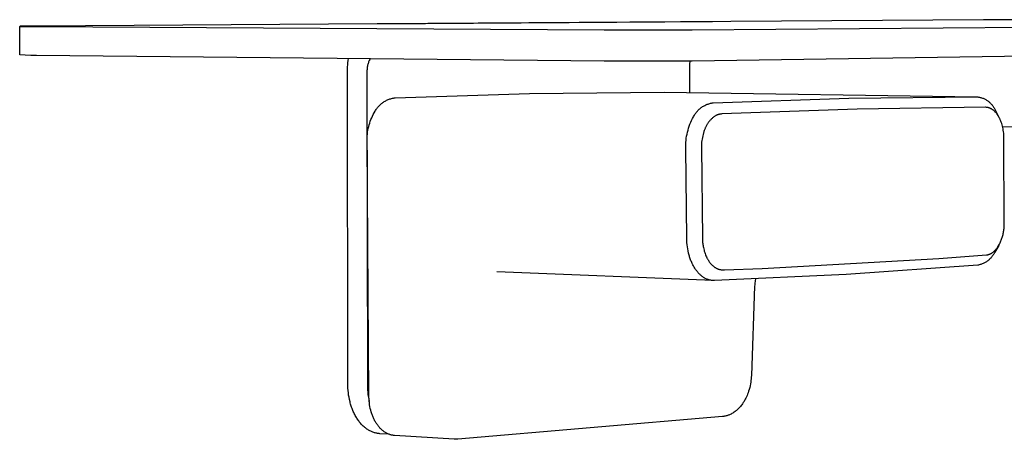
# Model space of a CAD drawing. Units: millimetres. Extents: x -176 to 179, y -115 to 120.
# Drawn here: x -176 to -90, y -62 to -25 of the extents above; entities that cross this region are included whole.
import ezdxf

# ---------------------------------------------------------------- set-up
doc = ezdxf.new("R2010")
doc.units = ezdxf.units.MM
doc.header["$MEASUREMENT"] = 0
doc.layers.add('Default', color=7, linetype='Continuous', true_color=0x000000)

msp = doc.modelspace()

# ---------------------------------------------------------------- linework, layer by layer
at = {"layer": 'Default', "color": 7, "true_color": 0xffffff}
for p, q in [((-145.043, -25.795), (-174.803, -25.998)), ((-92.006, -25.438), (-145.043, -25.795)), ((-144.971, -25.793), (-115.704, -25.595)), ((-144.947, -25.795), (-144.954, -25.793)), ((-117.489, -26.33), (-38.306, -25.665)), ((-115.919, -25.598), (-115.751, -25.595)), ((-86.21, -25.435), (-92.006, -25.438)), ((-176.295, -26.021), (-176.296, -26.021)), ((-176.296, -26.021), (-176.296, -26.021)), ((-176.296, -26.021), (-176.296, -26.022)), ((-176.287, -28.522), (-176.296, -26.021)), ((-176.296, -26.022), (-176.296, -26.022)), ((-176.296, -26.022), (-176.295, -26.022)), ((-176.294, -26.021), (-176.295, -26.021)), ((-176.295, -26.021), (-176.295, -26.021)), ((-176.295, -26.022), (-176.294, -26.022)), ((-176.293, -26.02), (-176.294, -26.021)), ((-176.294, -26.022), (-176.294, -26.022)), ((-176.294, -26.022), (-176.293, -26.023)), ((-176.292, -26.02), (-176.293, -26.02)), ((-176.293, -26.023), (-176.291, -26.023)), ((-176.29, -26.02), (-176.292, -26.02)), ((-176.291, -26.023), (-176.288, -26.023)), ((-176.287, -26.02), (-176.29, -26.02)), ((-176.288, -26.023), (-176.284, -26.024)), ((-176.277, -26.019), (-176.287, -26.02)), ((-176.284, -26.024), (-176.273, -26.024)), ((-176.264, -26.018), (-176.277, -26.019)), ((-176.273, -26.024), (-176.242, -26.026)), ((-176.18, -26.015), (-176.264, -26.018)), ((-176.242, -26.026), (-176.198, -26.028)), ((-176.198, -26.028), (-175.899, -26.034)), ((-175.866, -26.008), (-176.18, -26.015)), ((-175.899, -26.034), (-174.848, -26.043)), ((-174.803, -25.998), (-175.866, -26.008)), ((-174.848, -26.043), (-125.175, -26.334)), ((-125.175, -26.334), (-117.489, -26.33)), ((-38.32, -27.902), (-117.491, -29.058)), ((-175.805, -28.547), (-176.287, -28.522)), ((-175.322, -28.559), (-175.805, -28.547)), ((-174.839, -28.559), (-175.322, -28.559)), ((-125.175, -29.066), (-174.839, -28.559)), ((-147.611, -29.388), (-147.59, -29.204)), ((-147.59, -29.204), (-147.562, -29.02)), ((-147.562, -29.02), (-147.528, -28.838)), ((-145.802, -29.21), (-145.825, -29.283)), ((-145.776, -29.137), (-145.802, -29.21)), ((-145.748, -29.066), (-145.776, -29.137)), ((-145.718, -28.995), (-145.748, -29.066)), ((-145.685, -28.925), (-145.718, -28.995)), ((-145.65, -28.857), (-145.685, -28.925)), ((-117.491, -29.058), (-125.175, -29.066)), ((-117.704, -29.257), (-117.711, -29.324)), ((-117.694, -29.191), (-117.704, -29.257)), ((-117.683, -29.126), (-117.694, -29.191)), ((-117.669, -29.06), (-117.683, -29.126)), ((-147.639, -29.944), (-147.636, -29.758)), ((-147.599, -57.323), (-147.639, -29.944)), ((-147.636, -29.758), (-147.626, -29.573)), ((-147.626, -29.573), (-147.611, -29.388)), ((-145.922, -29.888), (-145.923, -29.964)), ((-145.923, -29.964), (-145.887, -57.421)), ((-145.919, -29.811), (-145.922, -29.888)), ((-145.913, -29.734), (-145.919, -29.811)), ((-145.904, -29.658), (-145.913, -29.734)), ((-145.893, -29.582), (-145.904, -29.658)), ((-145.88, -29.506), (-145.893, -29.582)), ((-145.864, -29.431), (-145.88, -29.506)), ((-145.846, -29.357), (-145.864, -29.431)), ((-145.825, -29.283), (-145.846, -29.357)), ((-117.72, -29.523), (-117.722, -31.825)), ((-117.719, -29.457), (-117.72, -29.523)), ((-117.716, -29.39), (-117.719, -29.457)), ((-117.711, -29.324), (-117.716, -29.39)), ((-131.698, -31.912), (-119.927, -31.794)), ((-119.927, -31.794), (-92.566, -32.187)), ((-144.606, -32.738), (-144.543, -32.691)), ((-144.543, -32.691), (-144.479, -32.647)), ((-144.479, -32.647), (-144.413, -32.605)), ((-144.413, -32.605), (-144.347, -32.565)), ((-144.347, -32.565), (-144.278, -32.528)), ((-144.278, -32.528), (-144.209, -32.493)), ((-144.209, -32.493), (-144.138, -32.46)), ((-144.138, -32.46), (-144.066, -32.43)), ((-144.066, -32.43), (-143.993, -32.403)), ((-143.993, -32.403), (-143.92, -32.377)), ((-143.92, -32.377), (-143.845, -32.355)), ((-143.845, -32.355), (-143.77, -32.335)), ((-143.77, -32.335), (-143.694, -32.317)), ((-143.694, -32.317), (-143.618, -32.303)), ((-143.618, -32.303), (-143.541, -32.291)), ((-143.541, -32.291), (-143.464, -32.281)), ((-143.464, -32.281), (-131.698, -31.912)), ((-115.725, -32.729), (-115.651, -32.719)), ((-115.651, -32.719), (-103.796, -32.315)), ((-103.796, -32.315), (-92.566, -32.187)), ((-92.566, -32.187), (-92.498, -32.196)), ((-92.498, -32.196), (-92.431, -32.207)), ((-92.431, -32.207), (-92.365, -32.22)), ((-92.365, -32.22), (-92.299, -32.235)), ((-92.299, -32.235), (-92.233, -32.253)), ((-92.233, -32.253), (-92.168, -32.273)), ((-92.168, -32.273), (-92.104, -32.295)), ((-92.104, -32.295), (-92.041, -32.32)), ((-92.041, -32.32), (-91.978, -32.346)), ((-91.978, -32.346), (-91.917, -32.375)), ((-91.917, -32.375), (-91.856, -32.405)), ((-91.856, -32.405), (-91.797, -32.438)), ((-91.797, -32.438), (-91.739, -32.473)), ((-91.739, -32.473), (-91.682, -32.51)), ((-91.682, -32.51), (-91.626, -32.549)), ((-91.626, -32.549), (-91.572, -32.589)), ((-91.572, -32.589), (-91.519, -32.632)), ((-91.519, -32.632), (-91.467, -32.676)), ((-91.467, -32.676), (-91.418, -32.722)), ((-91.418, -32.722), (-91.369, -32.77)), ((-145.291, -33.584), (-145.209, -33.442)), ((-145.209, -33.442), (-145.17, -33.374)), ((-145.17, -33.374), (-145.13, -33.308)), ((-145.13, -33.308), (-145.086, -33.243)), ((-145.086, -33.243), (-145.041, -33.18)), ((-145.041, -33.18), (-144.993, -33.119)), ((-144.993, -33.119), (-144.944, -33.059)), ((-144.944, -33.059), (-144.892, -33)), ((-144.892, -33), (-144.839, -32.944)), ((-144.839, -32.944), (-144.783, -32.889)), ((-144.783, -32.889), (-144.726, -32.837)), ((-144.726, -32.837), (-144.666, -32.786)), ((-144.666, -32.786), (-144.606, -32.738)), ((-117.168, -33.612), (-117.122, -33.552)), ((-117.122, -33.552), (-117.075, -33.493)), ((-117.075, -33.493), (-117.025, -33.436)), ((-117.025, -33.436), (-116.974, -33.381)), ((-116.974, -33.381), (-116.921, -33.328)), ((-116.921, -33.328), (-116.866, -33.276)), ((-116.866, -33.276), (-116.809, -33.226)), ((-116.809, -33.226), (-116.75, -33.179)), ((-116.75, -33.179), (-116.691, -33.133)), ((-116.691, -33.133), (-116.629, -33.089)), ((-116.629, -33.089), (-116.566, -33.048)), ((-116.566, -33.048), (-116.502, -33.008)), ((-116.502, -33.008), (-116.436, -32.971)), ((-116.436, -32.971), (-116.369, -32.936)), ((-116.369, -32.936), (-116.301, -32.904)), ((-116.301, -32.904), (-116.232, -32.873)), ((-116.232, -32.873), (-116.162, -32.845)), ((-116.162, -32.845), (-116.091, -32.82)), ((-116.091, -32.82), (-116.019, -32.797)), ((-116.019, -32.797), (-115.947, -32.776)), ((-115.947, -32.776), (-115.873, -32.758)), ((-115.873, -32.758), (-115.8, -32.743)), ((-115.8, -32.743), (-115.725, -32.729)), ((-103.053, -33.259), (-114.89, -33.689)), ((-91.837, -33.106), (-103.053, -33.259)), ((-91.795, -33.108), (-91.837, -33.106)), ((-91.753, -33.111), (-91.795, -33.108)), ((-91.711, -33.116), (-91.753, -33.111)), ((-91.69, -33.118), (-91.711, -33.116)), ((-91.669, -33.121), (-91.69, -33.118)), ((-91.652, -33.124), (-91.669, -33.121)), ((-91.636, -33.127), (-91.652, -33.124)), ((-91.619, -33.131), (-91.636, -33.127)), ((-91.603, -33.134), (-91.619, -33.131)), ((-91.57, -33.143), (-91.603, -33.134)), ((-91.538, -33.152), (-91.57, -33.143)), ((-91.519, -33.158), (-91.538, -33.152)), ((-91.5, -33.165), (-91.519, -33.158)), ((-91.481, -33.172), (-91.5, -33.165)), ((-91.462, -33.179), (-91.481, -33.172)), ((-91.444, -33.186), (-91.462, -33.179)), ((-91.425, -33.194), (-91.444, -33.186)), ((-91.407, -33.202), (-91.425, -33.194)), ((-91.389, -33.211), (-91.407, -33.202)), ((-91.353, -33.229), (-91.389, -33.211)), ((-91.369, -32.77), (-91.323, -32.819)), ((-91.318, -33.248), (-91.353, -33.229)), ((-91.323, -32.819), (-91.278, -32.87)), ((-91.283, -33.268), (-91.318, -33.248)), ((-91.249, -33.289), (-91.283, -33.268)), ((-91.278, -32.87), (-91.235, -32.922)), ((-91.212, -33.315), (-91.249, -33.289)), ((-91.235, -32.922), (-91.194, -32.976)), ((-91.175, -33.342), (-91.212, -33.315)), ((-91.194, -32.976), (-91.154, -33.031)), ((-91.139, -33.369), (-91.175, -33.342)), ((-91.154, -33.031), (-91.117, -33.088)), ((-91.103, -33.398), (-91.139, -33.369)), ((-91.117, -33.088), (-91.081, -33.146)), ((-91.069, -33.428), (-91.103, -33.398)), ((-91.081, -33.146), (-91.048, -33.205)), ((-91.036, -33.459), (-91.069, -33.428)), ((-91.048, -33.205), (-91.016, -33.265)), ((-91.003, -33.491), (-91.036, -33.459)), ((-91.016, -33.265), (-90.987, -33.326)), ((-90.971, -33.524), (-91.003, -33.491)), ((-90.987, -33.326), (-90.96, -33.388)), ((-90.94, -33.558), (-90.971, -33.524)), ((-90.96, -33.388), (-90.657, -33.956)), ((-90.909, -33.593), (-90.94, -33.558)), ((-145.682, -34.486), (-145.63, -34.33)), ((-145.63, -34.33), (-145.572, -34.177)), ((-145.572, -34.177), (-145.509, -34.025)), ((-145.509, -34.025), (-145.442, -33.876)), ((-145.442, -33.876), (-145.369, -33.729)), ((-145.369, -33.729), (-145.291, -33.584)), ((-117.673, -34.589), (-117.604, -34.422)), ((-117.604, -34.422), (-117.529, -34.257)), ((-117.529, -34.257), (-117.448, -34.094)), ((-117.448, -34.094), (-117.363, -33.935)), ((-117.363, -33.935), (-117.328, -33.868)), ((-117.328, -33.868), (-117.291, -33.802)), ((-117.291, -33.802), (-117.252, -33.737)), ((-117.252, -33.737), (-117.211, -33.674)), ((-117.211, -33.674), (-117.168, -33.612)), ((-116.043, -34.408), (-116.075, -34.454)), ((-116.009, -34.363), (-116.043, -34.408)), ((-115.975, -34.318), (-116.009, -34.363)), ((-115.939, -34.275), (-115.975, -34.318)), ((-115.903, -34.232), (-115.939, -34.275)), ((-115.865, -34.191), (-115.903, -34.232)), ((-115.826, -34.15), (-115.865, -34.191)), ((-115.787, -34.111), (-115.826, -34.15)), ((-115.746, -34.073), (-115.787, -34.111)), ((-115.704, -34.036), (-115.746, -34.073)), ((-115.661, -34), (-115.704, -34.036)), ((-115.616, -33.966), (-115.661, -34)), ((-115.575, -33.936), (-115.616, -33.966)), ((-115.533, -33.907), (-115.575, -33.936)), ((-115.49, -33.88), (-115.533, -33.907)), ((-115.446, -33.854), (-115.49, -33.88)), ((-115.424, -33.842), (-115.446, -33.854)), ((-115.401, -33.83), (-115.424, -33.842)), ((-115.378, -33.819), (-115.401, -33.83)), ((-115.356, -33.808), (-115.378, -33.819)), ((-115.332, -33.797), (-115.356, -33.808)), ((-115.309, -33.787), (-115.332, -33.797)), ((-115.286, -33.777), (-115.309, -33.787)), ((-115.262, -33.768), (-115.286, -33.777)), ((-115.241, -33.76), (-115.262, -33.768)), ((-115.22, -33.753), (-115.241, -33.76)), ((-115.199, -33.746), (-115.22, -33.753)), ((-115.178, -33.739), (-115.199, -33.746)), ((-115.157, -33.733), (-115.178, -33.739)), ((-115.136, -33.727), (-115.157, -33.733)), ((-115.114, -33.722), (-115.136, -33.727)), ((-115.093, -33.717), (-115.114, -33.722)), ((-115.068, -33.712), (-115.093, -33.717)), ((-115.043, -33.708), (-115.068, -33.712)), ((-115.017, -33.704), (-115.043, -33.708)), ((-114.992, -33.7), (-115.017, -33.704)), ((-114.941, -33.694), (-114.992, -33.7)), ((-114.89, -33.689), (-114.941, -33.694)), ((-90.88, -33.628), (-90.909, -33.593)), ((-90.851, -33.665), (-90.88, -33.628)), ((-90.823, -33.701), (-90.851, -33.665)), ((-90.795, -33.739), (-90.823, -33.701)), ((-90.769, -33.777), (-90.795, -33.739)), ((-90.743, -33.816), (-90.769, -33.777)), ((-90.714, -33.862), (-90.743, -33.816)), ((-90.685, -33.909), (-90.714, -33.862)), ((-90.658, -33.957), (-90.685, -33.909)), ((-90.631, -34.005), (-90.658, -33.957)), ((-90.606, -34.054), (-90.631, -34.005)), ((-90.582, -34.103), (-90.606, -34.054)), ((-90.558, -34.153), (-90.582, -34.103)), ((-90.535, -34.203), (-90.558, -34.153)), ((-90.512, -34.256), (-90.535, -34.203)), ((-90.49, -34.31), (-90.512, -34.256)), ((-90.449, -34.419), (-90.49, -34.31)), ((-90.412, -34.529), (-90.449, -34.419)), ((-145.885, -35.447), (-145.865, -35.284)), ((-145.865, -35.284), (-145.839, -35.122)), ((-145.839, -35.122), (-145.808, -34.961)), ((-145.808, -34.961), (-145.771, -34.801)), ((-145.771, -34.801), (-145.729, -34.643)), ((-145.729, -34.643), (-145.682, -34.486)), ((-117.932, -35.456), (-117.892, -35.28)), ((-117.892, -35.28), (-117.846, -35.104)), ((-117.846, -35.104), (-117.794, -34.931)), ((-117.794, -34.931), (-117.736, -34.759)), ((-117.736, -34.759), (-117.673, -34.589)), ((-116.472, -35.277), (-116.493, -35.342)), ((-116.451, -35.212), (-116.472, -35.277)), ((-116.428, -35.148), (-116.451, -35.212)), ((-116.403, -35.084), (-116.428, -35.148)), ((-116.381, -35.027), (-116.403, -35.084)), ((-116.358, -34.971), (-116.381, -35.027)), ((-116.333, -34.915), (-116.358, -34.971)), ((-116.308, -34.86), (-116.333, -34.915)), ((-116.281, -34.805), (-116.308, -34.86)), ((-116.253, -34.751), (-116.281, -34.805)), ((-116.225, -34.698), (-116.253, -34.751)), ((-116.195, -34.645), (-116.225, -34.698)), ((-116.167, -34.596), (-116.195, -34.645)), ((-116.137, -34.548), (-116.167, -34.596)), ((-116.107, -34.501), (-116.137, -34.548)), ((-116.075, -34.454), (-116.107, -34.501)), ((-90.378, -34.64), (-90.412, -34.529)), ((-90.347, -34.754), (-90.378, -34.64)), ((-90.32, -34.869), (-90.347, -34.754)), ((-90.329, -34.83), (-83.366, -34.616)), ((-90.297, -34.979), (-90.32, -34.869)), ((-90.273, -35.113), (-90.297, -34.979)), ((-90.254, -35.246), (-90.273, -35.113)), ((-90.239, -35.38), (-90.254, -35.246)), ((-145.913, -35.938), (-145.909, -35.774)), ((-145.912, -36.103), (-145.913, -35.938)), ((-145.751, -58.373), (-145.912, -36.103)), ((-145.909, -35.774), (-145.9, -35.611)), ((-145.9, -35.611), (-145.885, -35.447)), ((-118.033, -36.174), (-118.017, -35.993)), ((-118.017, -35.993), (-117.995, -35.814)), ((-117.995, -35.814), (-117.966, -35.635)), ((-117.966, -35.635), (-117.932, -35.456)), ((-116.639, -36.027), (-116.655, -36.168)), ((-116.619, -35.886), (-116.639, -36.027)), ((-116.593, -35.746), (-116.619, -35.886)), ((-116.564, -35.607), (-116.593, -35.746)), ((-116.53, -35.474), (-116.564, -35.607)), ((-116.493, -35.342), (-116.53, -35.474)), ((-90.229, -35.498), (-90.239, -35.38)), ((-90.222, -35.616), (-90.229, -35.498)), ((-90.219, -35.708), (-90.222, -35.616)), ((-90.218, -35.801), (-90.219, -35.708)), ((-90.185, -43.281), (-90.218, -35.801)), ((-118.046, -36.536), (-118.042, -36.355)), ((-118.044, -36.717), (-118.046, -36.536)), ((-117.952, -44.573), (-118.044, -36.717)), ((-118.042, -36.355), (-118.033, -36.174)), ((-116.674, -36.444), (-116.678, -36.599)), ((-116.678, -36.599), (-116.586, -44.589)), ((-116.667, -36.306), (-116.674, -36.444)), ((-116.655, -36.168), (-116.667, -36.306)), ((-90.246, -43.983), (-90.232, -43.894)), ((-90.232, -43.894), (-90.22, -43.805)), ((-90.22, -43.805), (-90.21, -43.716)), ((-90.21, -43.716), (-90.198, -43.573)), ((-90.198, -43.573), (-90.19, -43.431)), ((-90.19, -43.431), (-90.185, -43.281)), ((-117.947, -44.761), (-117.952, -44.573)), ((-117.936, -44.949), (-117.947, -44.761)), ((-116.586, -44.589), (-116.584, -44.677)), ((-116.584, -44.677), (-116.579, -44.764)), ((-116.579, -44.764), (-116.573, -44.851)), ((-90.477, -44.809), (-90.447, -44.734)), ((-90.447, -44.734), (-90.418, -44.654)), ((-90.418, -44.654), (-90.391, -44.574)), ((-90.391, -44.574), (-90.365, -44.494)), ((-90.365, -44.494), (-90.342, -44.412)), ((-90.342, -44.412), (-90.319, -44.328)), ((-90.319, -44.328), (-90.298, -44.243)), ((-90.298, -44.243), (-90.279, -44.157)), ((-90.279, -44.157), (-90.262, -44.071)), ((-90.262, -44.071), (-90.246, -43.983)), ((-117.92, -45.136), (-117.936, -44.949)), ((-117.898, -45.323), (-117.92, -45.136)), ((-117.87, -45.504), (-117.898, -45.323)), ((-117.837, -45.685), (-117.87, -45.504)), ((-116.573, -44.851), (-116.566, -44.939)), ((-116.566, -44.939), (-116.556, -45.026)), ((-116.556, -45.026), (-116.545, -45.112)), ((-116.545, -45.112), (-116.533, -45.199)), ((-116.533, -45.199), (-116.518, -45.285)), ((-116.518, -45.285), (-116.498, -45.391)), ((-116.498, -45.391), (-116.474, -45.497)), ((-116.474, -45.497), (-116.448, -45.601)), ((-116.448, -45.601), (-116.42, -45.705)), ((-90.675, -45.211), (-91.014, -45.789)), ((-91.007, -45.644), (-90.979, -45.615)), ((-90.979, -45.615), (-90.952, -45.586)), ((-90.952, -45.586), (-90.925, -45.557)), ((-90.925, -45.557), (-90.899, -45.527)), ((-90.899, -45.527), (-90.856, -45.475)), ((-90.856, -45.475), (-90.816, -45.422)), ((-90.816, -45.422), (-90.777, -45.368)), ((-90.777, -45.368), (-90.739, -45.312)), ((-90.739, -45.312), (-90.695, -45.244)), ((-90.695, -45.244), (-90.654, -45.174)), ((-90.654, -45.174), (-90.614, -45.102)), ((-90.614, -45.102), (-90.577, -45.03)), ((-90.577, -45.03), (-90.542, -44.957)), ((-90.542, -44.957), (-90.508, -44.884)), ((-90.508, -44.884), (-90.477, -44.809)), ((-117.797, -45.864), (-117.837, -45.685)), ((-117.775, -45.953), (-117.797, -45.864)), ((-117.751, -46.042), (-117.775, -45.953)), ((-117.727, -46.125), (-117.751, -46.042)), ((-117.702, -46.208), (-117.727, -46.125)), ((-117.675, -46.291), (-117.702, -46.208)), ((-117.647, -46.373), (-117.675, -46.291)), ((-117.617, -46.454), (-117.647, -46.373)), ((-117.586, -46.535), (-117.617, -46.454)), ((-116.42, -45.705), (-116.388, -45.808)), ((-116.388, -45.808), (-116.354, -45.91)), ((-116.354, -45.91), (-116.316, -46.01)), ((-116.316, -46.01), (-116.275, -46.109)), ((-116.275, -46.109), (-116.233, -46.202)), ((-116.233, -46.202), (-116.189, -46.292)), ((-116.189, -46.292), (-116.165, -46.337)), ((-116.165, -46.337), (-116.141, -46.382)), ((-116.141, -46.382), (-116.116, -46.426)), ((-116.116, -46.426), (-116.09, -46.469)), ((-116.09, -46.469), (-116.065, -46.509)), ((-111.367, -47.205), (-95.902, -46.345)), ((-95.902, -46.345), (-91.742, -46.031)), ((-91.742, -46.031), (-91.728, -46.029)), ((-91.728, -46.029), (-91.714, -46.027)), ((-91.714, -46.027), (-91.686, -46.022)), ((-91.686, -46.022), (-91.659, -46.017)), ((-91.659, -46.017), (-91.633, -46.012)), ((-91.633, -46.012), (-91.606, -46.005)), ((-91.57, -46.496), (-91.624, -46.539)), ((-91.606, -46.005), (-91.58, -45.998)), ((-91.58, -45.998), (-91.555, -45.991)), ((-91.517, -46.451), (-91.57, -46.496)), ((-91.555, -45.991), (-91.531, -45.983)), ((-91.531, -45.983), (-91.509, -45.975)), ((-91.465, -46.404), (-91.517, -46.451)), ((-91.509, -45.975), (-91.478, -45.963)), ((-91.478, -45.963), (-91.448, -45.951)), ((-91.415, -46.356), (-91.465, -46.404)), ((-91.448, -45.951), (-91.427, -45.942)), ((-91.427, -45.942), (-91.406, -45.932)), ((-91.366, -46.306), (-91.415, -46.356)), ((-91.406, -45.932), (-91.386, -45.922)), ((-91.386, -45.922), (-91.365, -45.912)), ((-91.32, -46.254), (-91.366, -46.306)), ((-91.365, -45.912), (-91.345, -45.901)), ((-91.345, -45.901), (-91.325, -45.89)), ((-91.325, -45.89), (-91.305, -45.879)), ((-91.275, -46.201), (-91.32, -46.254)), ((-91.305, -45.879), (-91.285, -45.867)), ((-91.285, -45.867), (-91.265, -45.854)), ((-91.232, -46.146), (-91.275, -46.201)), ((-91.265, -45.854), (-91.244, -45.84)), ((-91.244, -45.84), (-91.223, -45.826)), ((-91.191, -46.089), (-91.232, -46.146)), ((-91.223, -45.826), (-91.203, -45.812)), ((-91.203, -45.812), (-91.164, -45.782)), ((-91.151, -46.032), (-91.191, -46.089)), ((-91.164, -45.782), (-91.125, -45.751)), ((-91.114, -45.973), (-91.151, -46.032)), ((-91.125, -45.751), (-91.094, -45.725)), ((-91.079, -45.913), (-91.114, -45.973)), ((-91.094, -45.725), (-91.065, -45.699)), ((-91.046, -45.852), (-91.079, -45.913)), ((-91.065, -45.699), (-91.035, -45.672)), ((-91.014, -45.789), (-91.046, -45.852)), ((-91.035, -45.672), (-91.007, -45.644)), ((-117.553, -46.615), (-117.586, -46.535)), ((-117.519, -46.695), (-117.553, -46.615)), ((-117.486, -46.766), (-117.519, -46.695)), ((-117.452, -46.837), (-117.486, -46.766)), ((-117.417, -46.906), (-117.452, -46.837)), ((-117.381, -46.976), (-117.417, -46.906)), ((-117.343, -47.044), (-117.381, -46.976)), ((-117.303, -47.112), (-117.343, -47.044)), ((-117.263, -47.178), (-117.303, -47.112)), ((-117.22, -47.244), (-117.263, -47.178)), ((-117.178, -47.306), (-117.22, -47.244)), ((-117.134, -47.368), (-117.178, -47.306)), ((-116.065, -46.509), (-116.04, -46.549)), ((-116.04, -46.549), (-116.014, -46.589)), ((-116.014, -46.589), (-115.987, -46.627)), ((-115.987, -46.627), (-115.959, -46.666)), ((-115.959, -46.666), (-115.93, -46.703)), ((-115.93, -46.703), (-115.901, -46.74)), ((-115.901, -46.74), (-115.871, -46.777)), ((-115.871, -46.777), (-115.842, -46.809)), ((-115.842, -46.809), (-115.814, -46.841)), ((-115.814, -46.841), (-115.784, -46.873)), ((-115.784, -46.873), (-115.754, -46.903)), ((-115.754, -46.903), (-115.723, -46.933)), ((-115.723, -46.933), (-115.691, -46.962)), ((-115.691, -46.962), (-115.659, -46.991)), ((-115.659, -46.991), (-115.626, -47.018)), ((-115.626, -47.018), (-115.592, -47.045)), ((-115.592, -47.045), (-115.558, -47.071)), ((-115.558, -47.071), (-115.523, -47.096)), ((-115.523, -47.096), (-115.487, -47.12)), ((-115.487, -47.12), (-115.451, -47.143)), ((-115.451, -47.143), (-115.414, -47.165)), ((-115.414, -47.165), (-115.376, -47.186)), ((-115.376, -47.186), (-115.337, -47.206)), ((-115.337, -47.206), (-115.305, -47.221)), ((-115.305, -47.221), (-115.272, -47.236)), ((-115.272, -47.236), (-115.239, -47.25)), ((-115.239, -47.25), (-115.205, -47.262)), ((-115.205, -47.262), (-115.171, -47.274)), ((-115.171, -47.274), (-115.137, -47.285)), ((-115.137, -47.285), (-115.102, -47.294)), ((-115.102, -47.294), (-115.067, -47.303)), ((-115.067, -47.303), (-115.049, -47.306)), ((-115.049, -47.306), (-115.03, -47.31)), ((-115.03, -47.31), (-114.993, -47.316)), ((-114.993, -47.316), (-114.955, -47.321)), ((-114.955, -47.321), (-114.918, -47.325)), ((-114.918, -47.325), (-114.88, -47.328)), ((-114.88, -47.328), (-114.842, -47.33)), ((-114.842, -47.33), (-114.804, -47.332)), ((-114.804, -47.332), (-114.766, -47.332)), ((-114.766, -47.332), (-114.665, -47.332)), ((-114.665, -47.332), (-111.367, -47.205)), ((-92.509, -46.929), (-104.01, -47.733)), ((-92.441, -46.916), (-92.509, -46.929)), ((-92.373, -46.9), (-92.441, -46.916)), ((-92.306, -46.882), (-92.373, -46.9)), ((-92.239, -46.861), (-92.306, -46.882)), ((-92.173, -46.839), (-92.239, -46.861)), ((-92.108, -46.814), (-92.173, -46.839)), ((-92.044, -46.787), (-92.108, -46.814)), ((-91.98, -46.758), (-92.044, -46.787)), ((-91.918, -46.726), (-91.98, -46.758)), ((-91.857, -46.693), (-91.918, -46.726)), ((-91.797, -46.657), (-91.857, -46.693)), ((-91.738, -46.62), (-91.797, -46.657)), ((-91.681, -46.581), (-91.738, -46.62)), ((-91.624, -46.539), (-91.681, -46.581)), ((-115.644, -48.276), (-134.576, -47.52)), ((-117.089, -47.428), (-117.134, -47.368)), ((-117.043, -47.487), (-117.089, -47.428)), ((-116.995, -47.544), (-117.043, -47.487)), ((-116.945, -47.601), (-116.995, -47.544)), ((-116.894, -47.656), (-116.945, -47.601)), ((-116.841, -47.71), (-116.894, -47.656)), ((-116.795, -47.754), (-116.841, -47.71)), ((-116.748, -47.797), (-116.795, -47.754)), ((-116.699, -47.839), (-116.748, -47.797)), ((-116.65, -47.879), (-116.699, -47.839)), ((-116.599, -47.918), (-116.65, -47.879)), ((-116.547, -47.956), (-116.599, -47.918)), ((-116.494, -47.992), (-116.547, -47.956)), ((-116.44, -48.026), (-116.494, -47.992)), ((-116.388, -48.056), (-116.44, -48.026)), ((-116.335, -48.085), (-116.388, -48.056)), ((-116.282, -48.112), (-116.335, -48.085)), ((-116.227, -48.138), (-116.282, -48.112)), ((-116.173, -48.161), (-116.227, -48.138)), ((-116.146, -48.171), (-116.173, -48.161)), ((-116.119, -48.182), (-116.146, -48.171)), ((-116.091, -48.192), (-116.119, -48.182)), ((-116.064, -48.201), (-116.091, -48.192)), ((-116.036, -48.209), (-116.064, -48.201)), ((-116.008, -48.218), (-116.036, -48.209)), ((-115.982, -48.224), (-116.008, -48.218)), ((-104.01, -47.733), (-115.527, -48.276)), ((-111.942, -48.134), (-111.97, -48.304)), ((-115.957, -48.231), (-115.982, -48.224)), ((-115.931, -48.236), (-115.957, -48.231)), ((-115.905, -48.242), (-115.931, -48.236)), ((-115.853, -48.251), (-115.905, -48.242)), ((-115.8, -48.259), (-115.853, -48.251)), ((-115.766, -48.263), (-115.8, -48.259)), ((-115.732, -48.266), (-115.766, -48.263)), ((-115.664, -48.271), (-115.732, -48.266)), ((-115.595, -48.274), (-115.664, -48.271)), ((-115.527, -48.276), (-115.595, -48.274)), ((-112.024, -48.765), (-112.304, -56.582)), ((-112.013, -48.652), (-112.024, -48.765)), ((-112.001, -48.539), (-112.013, -48.652)), ((-111.97, -48.304), (-112.001, -48.539)), ((-112.311, -56.731), (-112.322, -56.879)), ((-112.304, -56.582), (-112.311, -56.731)), ((-147.596, -57.514), (-147.599, -57.323)), ((-147.588, -57.708), (-147.596, -57.514)), ((-145.887, -57.421), (-145.884, -57.63)), ((-145.884, -57.63), (-145.874, -57.839)), ((-112.453, -57.645), (-112.496, -57.805)), ((-112.415, -57.484), (-112.453, -57.645)), ((-112.383, -57.322), (-112.415, -57.484)), ((-112.358, -57.175), (-112.383, -57.322)), ((-112.338, -57.027), (-112.358, -57.175)), ((-112.322, -56.879), (-112.338, -57.027)), ((-147.573, -57.904), (-147.588, -57.708)), ((-147.553, -58.101), (-147.573, -57.904)), ((-147.527, -58.299), (-147.553, -58.101)), ((-147.494, -58.496), (-147.527, -58.299)), ((-147.454, -58.694), (-147.494, -58.496)), ((-145.874, -57.839), (-145.857, -58.048)), ((-145.857, -58.048), (-145.834, -58.256)), ((-145.834, -58.256), (-145.804, -58.463)), ((-145.804, -58.463), (-145.768, -58.67)), ((-145.748, -58.525), (-145.751, -58.373)), ((-145.741, -58.68), (-145.748, -58.525)), ((-112.734, -58.452), (-112.79, -58.57)), ((-112.681, -58.332), (-112.734, -58.452)), ((-112.632, -58.211), (-112.681, -58.332)), ((-112.586, -58.088), (-112.632, -58.211)), ((-112.544, -57.964), (-112.586, -58.088)), ((-112.496, -57.805), (-112.544, -57.964)), ((-147.408, -58.89), (-147.454, -58.694)), ((-147.382, -58.988), (-147.408, -58.89)), ((-147.355, -59.085), (-147.382, -58.988)), ((-147.326, -59.181), (-147.355, -59.085)), ((-147.296, -59.276), (-147.326, -59.181)), ((-147.264, -59.371), (-147.296, -59.276)), ((-147.23, -59.465), (-147.264, -59.371)), ((-145.768, -58.67), (-145.725, -58.875)), ((-145.728, -58.836), (-145.741, -58.68)), ((-145.711, -58.992), (-145.728, -58.836)), ((-145.689, -59.15), (-145.711, -58.992)), ((-145.662, -59.307), (-145.689, -59.15)), ((-145.63, -59.464), (-145.662, -59.307)), ((-113.328, -59.371), (-113.393, -59.441)), ((-113.265, -59.299), (-113.328, -59.371)), ((-113.204, -59.225), (-113.265, -59.299)), ((-113.146, -59.15), (-113.204, -59.225)), ((-113.077, -59.054), (-113.146, -59.15)), ((-113.011, -58.957), (-113.077, -59.054)), ((-112.948, -58.857), (-113.011, -58.957)), ((-112.893, -58.763), (-112.948, -58.857)), ((-112.84, -58.667), (-112.893, -58.763)), ((-112.79, -58.57), (-112.84, -58.667)), ((-147.194, -59.558), (-147.23, -59.465)), ((-147.157, -59.649), (-147.194, -59.558)), ((-147.118, -59.74), (-147.157, -59.649)), ((-147.078, -59.829), (-147.118, -59.74)), ((-147.036, -59.917), (-147.078, -59.829)), ((-146.992, -60.003), (-147.036, -59.917)), ((-146.947, -60.088), (-146.992, -60.003)), ((-146.901, -60.171), (-146.947, -60.088)), ((-146.853, -60.252), (-146.901, -60.171)), ((-146.804, -60.332), (-146.853, -60.252)), ((-145.593, -59.62), (-145.63, -59.464)), ((-145.55, -59.775), (-145.593, -59.62)), ((-145.527, -59.851), (-145.55, -59.775)), ((-145.503, -59.927), (-145.527, -59.851)), ((-145.477, -60.002), (-145.503, -59.927)), ((-145.449, -60.076), (-145.477, -60.002)), ((-145.421, -60.15), (-145.449, -60.076)), ((-145.391, -60.223), (-145.421, -60.15)), ((-145.36, -60.295), (-145.391, -60.223)), ((-114.839, -60.179), (-137.982, -62.164)), ((-114.775, -60.172), (-114.839, -60.179)), ((-114.712, -60.164), (-114.775, -60.172)), ((-114.648, -60.153), (-114.712, -60.164)), ((-114.585, -60.141), (-114.648, -60.153)), ((-114.522, -60.126), (-114.585, -60.141)), ((-114.46, -60.109), (-114.522, -60.126)), ((-114.399, -60.091), (-114.46, -60.109)), ((-114.338, -60.07), (-114.399, -60.091)), ((-114.277, -60.047), (-114.338, -60.07)), ((-114.218, -60.023), (-114.277, -60.047)), ((-114.159, -59.997), (-114.218, -60.023)), ((-114.084, -59.96), (-114.159, -59.997)), ((-114.011, -59.922), (-114.084, -59.96)), ((-113.938, -59.88), (-114.011, -59.922)), ((-113.868, -59.836), (-113.938, -59.88)), ((-113.799, -59.79), (-113.868, -59.836)), ((-113.731, -59.741), (-113.799, -59.79)), ((-113.665, -59.691), (-113.731, -59.741)), ((-113.601, -59.637), (-113.665, -59.691)), ((-113.53, -59.574), (-113.601, -59.637)), ((-113.46, -59.508), (-113.53, -59.574)), ((-113.393, -59.441), (-113.46, -59.508)), ((-146.753, -60.41), (-146.804, -60.332)), ((-146.701, -60.486), (-146.753, -60.41)), ((-146.647, -60.56), (-146.701, -60.486)), ((-146.593, -60.632), (-146.647, -60.56)), ((-146.537, -60.702), (-146.593, -60.632)), ((-146.48, -60.769), (-146.537, -60.702)), ((-146.422, -60.835), (-146.48, -60.769)), ((-146.363, -60.898), (-146.422, -60.835)), ((-146.304, -60.958), (-146.363, -60.898)), ((-146.243, -61.017), (-146.304, -60.958)), ((-146.181, -61.073), (-146.243, -61.017)), ((-146.119, -61.126), (-146.181, -61.073)), ((-146.055, -61.178), (-146.119, -61.126)), ((-145.328, -60.365), (-145.36, -60.295)), ((-145.294, -60.435), (-145.328, -60.365)), ((-145.259, -60.503), (-145.294, -60.435)), ((-145.223, -60.571), (-145.259, -60.503)), ((-145.186, -60.637), (-145.223, -60.571)), ((-145.148, -60.701), (-145.186, -60.637)), ((-145.109, -60.765), (-145.148, -60.701)), ((-145.068, -60.826), (-145.109, -60.765)), ((-145.027, -60.886), (-145.068, -60.826)), ((-144.984, -60.945), (-145.027, -60.886)), ((-144.941, -61.002), (-144.984, -60.945)), ((-144.896, -61.057), (-144.941, -61.002)), ((-144.851, -61.111), (-144.896, -61.057)), ((-144.805, -61.163), (-144.851, -61.111)), ((-145.991, -61.226), (-146.055, -61.178)), ((-145.927, -61.273), (-145.991, -61.226)), ((-145.862, -61.316), (-145.927, -61.273)), ((-145.796, -61.357), (-145.862, -61.316)), ((-145.731, -61.396), (-145.796, -61.357)), ((-145.664, -61.432), (-145.731, -61.396)), ((-145.598, -61.466), (-145.664, -61.432)), ((-145.531, -61.497), (-145.598, -61.466)), ((-145.464, -61.526), (-145.531, -61.497)), ((-145.397, -61.552), (-145.464, -61.526)), ((-145.33, -61.576), (-145.397, -61.552)), ((-145.262, -61.597), (-145.33, -61.576)), ((-145.195, -61.616), (-145.262, -61.597)), ((-145.128, -61.633), (-145.195, -61.616)), ((-145.061, -61.647), (-145.128, -61.633)), ((-144.994, -61.659), (-145.061, -61.647)), ((-144.928, -61.668), (-144.994, -61.659)), ((-144.862, -61.676), (-144.928, -61.668)), ((-144.796, -61.681), (-144.862, -61.676)), ((-144.758, -61.213), (-144.805, -61.163)), ((-143.987, -61.733), (-144.796, -61.681)), ((-144.71, -61.261), (-144.758, -61.213)), ((-144.662, -61.307), (-144.71, -61.261)), ((-144.613, -61.352), (-144.662, -61.307)), ((-144.563, -61.394), (-144.613, -61.352)), ((-144.513, -61.435), (-144.563, -61.394)), ((-144.462, -61.474), (-144.513, -61.435)), ((-144.411, -61.51), (-144.462, -61.474)), ((-144.359, -61.545), (-144.411, -61.51)), ((-144.307, -61.578), (-144.359, -61.545)), ((-144.254, -61.608), (-144.307, -61.578)), ((-144.202, -61.637), (-144.254, -61.608)), ((-144.149, -61.664), (-144.202, -61.637)), ((-144.095, -61.689), (-144.149, -61.664)), ((-144.042, -61.711), (-144.095, -61.689)), ((-143.989, -61.732), (-144.042, -61.711)), ((-143.935, -61.751), (-143.989, -61.732)), ((-143.882, -61.768), (-143.935, -61.751)), ((-143.828, -61.783), (-143.882, -61.768)), ((-143.775, -61.796), (-143.828, -61.783)), ((-143.722, -61.807), (-143.775, -61.796)), ((-143.668, -61.817), (-143.722, -61.807)), ((-143.615, -61.825), (-143.668, -61.817)), ((-143.563, -61.831), (-143.615, -61.825)), ((-143.51, -61.835), (-143.563, -61.831)), ((-138.303, -62.168), (-143.51, -61.835)), ((-138.239, -62.171), (-138.303, -62.168)), ((-138.175, -62.172), (-138.239, -62.171)), ((-138.11, -62.171), (-138.175, -62.172)), ((-138.046, -62.169), (-138.11, -62.171)), ((-137.982, -62.164), (-138.046, -62.169))]:
    msp.add_line(p, q, dxfattribs=at)

doc.saveas('drawing.dxf')
